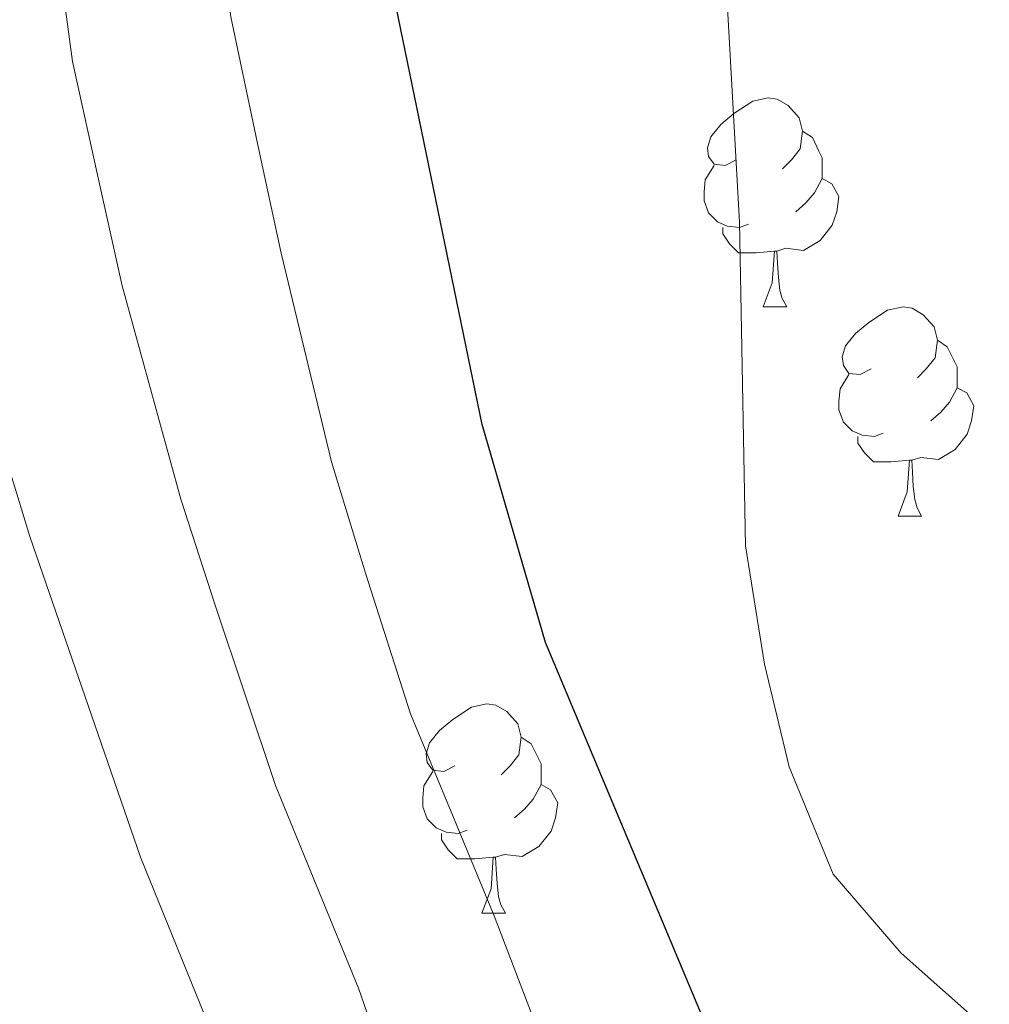
# Model space of a CAD drawing. Extents: x 616101 to 620607, y 775503 to 778550.
# Drawn here: x 617526 to 617573, y 777354 to 777401 of the extents above; entities that cross this region are included whole.
import ezdxf

# ---------------------------------------------------------------- set-up
doc = ezdxf.new("R2010")
doc.units = 0
doc.header["$MEASUREMENT"] = 0
for name, color, linetype in [('Nivel 36', 7, 'Continuous'), ('Nivel 4', 7, 'Continuous'), ('Nivel 5', 7, 'Continuous'), ('Nivel 54', 7, 'Continuous'), ('Nivel 61', 7, 'Continuous'), ('Nivel 63', 7, 'Continuous')]:
    doc.layers.add(name, color=color, linetype=linetype)

msp = doc.modelspace()

# ---------------------------------------------------------------- linework, layer by layer
at = {"layer": 'Nivel 36', "color": 92, "linetype": 'Continuous', "lineweight": 0, "flags": 128}
for points in [[(617560.721, 777394.229), (617560.191, 777393.964), (617559.661, 777394.019), (617559.396, 777394.389), (617559.341, 777394.814), (617559.501, 777395.334), (617559.981, 777395.929), (617560.616, 777396.459), (617561.516, 777397.044), (617562.261, 777397.204), (617562.686, 777397.149), (617563.216, 777396.834), (617563.746, 777396.249), (617563.906, 777395.609), (617563.796, 777394.759), (617563.371, 777394.229), (617562.951, 777393.804)], [(617563.906, 777395.609), (617564.381, 777395.294), (617564.696, 777394.654), (617564.856, 777394.334), (617564.856, 777393.754), (617564.856, 777393.329), (617564.486, 777392.639), (617564.066, 777392.159), (617563.586, 777391.739)], [(617561.306, 777391.149), (617560.881, 777390.989), (617560.296, 777391.049), (617559.821, 777391.259), (617559.396, 777391.684), (617559.181, 777392.269), (617559.181, 777392.689), (617559.236, 777393.274), (617559.661, 777393.964)], [(617564.856, 777393.329), (617565.311, 777393.079), (617565.656, 777392.464), (617565.546, 777391.739), (617565.336, 777391.099), (617564.751, 777390.359), (617563.956, 777389.879), (617563.106, 777389.984), (617562.676, 777389.854)], [(617562.566, 777389.854), (617561.676, 777389.769), (617560.831, 777389.769), (617560.406, 777390.199), (617560.086, 777390.674), (617560.086, 777390.989)], [(617562.021, 777387.169), (617562.456, 777388.329), (617562.566, 777389.854), (617562.676, 777389.854), (617562.711, 777389.269), (617562.746, 777388.584), (617562.816, 777387.969), (617562.931, 777387.569), (617563.146, 777387.169)], [(617562.021, 777387.169), (617563.146, 777387.169)], [(617567.196, 777384.194), (617566.666, 777383.929), (617566.136, 777383.984), (617565.871, 777384.354), (617565.816, 777384.779), (617565.976, 777385.299), (617566.456, 777385.894), (617567.091, 777386.424), (617567.991, 777387.009), (617568.736, 777387.169), (617569.161, 777387.114), (617569.691, 777386.799), (617570.221, 777386.214), (617570.381, 777385.574), (617570.271, 777384.724), (617569.846, 777384.194), (617569.426, 777383.769)], [(617570.381, 777385.574), (617570.856, 777385.259), (617571.171, 777384.619), (617571.331, 777384.299), (617571.331, 777383.719), (617571.331, 777383.294), (617570.961, 777382.604), (617570.541, 777382.124), (617570.061, 777381.704)], [(617567.781, 777381.114), (617567.356, 777380.954), (617566.771, 777381.014), (617566.296, 777381.224), (617565.871, 777381.649), (617565.656, 777382.234), (617565.656, 777382.654), (617565.711, 777383.239), (617566.136, 777383.929)], [(617571.331, 777383.294), (617571.786, 777383.044), (617572.131, 777382.429), (617572.021, 777381.704), (617571.811, 777381.064), (617571.226, 777380.324), (617570.431, 777379.844), (617569.581, 777379.949), (617569.151, 777379.819)], [(617569.041, 777379.819), (617568.151, 777379.734), (617567.306, 777379.734), (617566.881, 777380.164), (617566.561, 777380.639), (617566.561, 777380.954)], [(617568.496, 777377.134), (617568.931, 777378.294), (617569.041, 777379.819), (617569.151, 777379.819), (617569.186, 777379.234), (617569.221, 777378.549), (617569.291, 777377.934), (617569.406, 777377.534), (617569.621, 777377.134)], [(617568.496, 777377.134), (617569.621, 777377.134)], [(617547.218, 777365.146), (617546.688, 777364.881), (617546.158, 777364.936), (617545.893, 777365.306), (617545.838, 777365.731), (617545.998, 777366.251), (617546.478, 777366.846), (617547.113, 777367.376), (617548.013, 777367.961), (617548.758, 777368.121), (617549.183, 777368.066), (617549.713, 777367.751), (617550.243, 777367.166), (617550.403, 777366.526), (617550.293, 777365.676), (617549.868, 777365.146), (617549.448, 777364.721)], [(617550.403, 777366.526), (617550.878, 777366.211), (617551.193, 777365.571), (617551.353, 777365.251), (617551.353, 777364.671), (617551.353, 777364.246), (617550.983, 777363.556), (617550.563, 777363.076), (617550.083, 777362.656)], [(617547.803, 777362.066), (617547.378, 777361.906), (617546.793, 777361.966), (617546.318, 777362.176), (617545.893, 777362.601), (617545.678, 777363.186), (617545.678, 777363.606), (617545.733, 777364.191), (617546.158, 777364.881)], [(617551.353, 777364.246), (617551.808, 777363.996), (617552.153, 777363.381), (617552.043, 777362.656), (617551.833, 777362.016), (617551.248, 777361.276), (617550.453, 777360.796), (617549.603, 777360.901), (617549.173, 777360.771)], [(617549.063, 777360.771), (617548.173, 777360.686), (617547.328, 777360.686), (617546.903, 777361.116), (617546.583, 777361.591), (617546.583, 777361.906)], [(617548.518, 777358.086), (617548.953, 777359.246), (617549.063, 777360.771), (617549.173, 777360.771), (617549.208, 777360.186), (617549.243, 777359.501), (617549.313, 777358.886), (617549.428, 777358.486), (617549.643, 777358.086)], [(617548.518, 777358.086), (617549.643, 777358.086)]]:
    msp.add_lwpolyline(points, dxfattribs=at)
at = {"layer": 'Nivel 4', "color": 25, "linetype": 'Continuous', "lineweight": 30, "elevation": 200, "flags": 128}
msp.add_lwpolyline([(617618.633, 777273.406), (617603.623, 777289.75), (617590.29, 777303.395), (617588.112, 777304.989), (617585.431, 777303.765), (617581.196, 777303.814), (617576.559, 777312.772), (617568.032, 777332.045), (617565.27, 777337.411), (617559.48, 777352.223), (617551.562, 777371.074), (617548.524, 777381.528), (617544.068, 777403.227), (617542.936, 777413.534), (617542.421, 777423.61), (617542.878, 777463.165), (617543.939, 777473.507)], dxfattribs=at)
at = {"layer": 'Nivel 5', "color": 25, "linetype": 'Continuous', "lineweight": 0, "flags": 128}
for points, elevation in [([(617520.988, 777482.336), (617520.462, 777450.784), (617519.655, 777435.263), (617519.553, 777412.832), (617519.801, 777407.182), (617521.25, 777396.811), (617523.618, 777386.604), (617526.822, 777376.157), (617532.128, 777360.763), (617536.094, 777350.991), (617537.607, 777346.11), (617548.704, 777324.732)], 185), ([(617536.108, 777473.966), (617535.483, 777463.682), (617535.332, 777452.666), (617535.168, 777444.335), (617534.909, 777434.16), (617534.817, 777424.161), (617534.982, 777419.105), (617535.141, 777413.3), (617535.615, 777407.858), (617536.462, 777401.088), (617537.797, 777394.794), (617538.88, 777389.75), (617541.29, 777379.737), (617542.927, 777374.393), (617545.084, 777367.637), (617547.116, 777362.744), (617549.102, 777357.958), (617550.897, 777353.258), (617553.602, 777347.462), (617564.923, 777322.759), (617574.967, 777303.847), (617579.52, 777296.179), (617585.02, 777287.835), (617589.859, 777281.314)], 195), ([(617528.088, 777464.199), (617527.897, 777451.725), (617527.685, 777445.062), (617527.282, 777434.711), (617527.213, 777424.712), (617527.284, 777419.684), (617527.347, 777413.066), (617527.708, 777407.52), (617528.856, 777398.949), (617530.088, 777393.367), (617531.249, 777388.177), (617534.056, 777377.947), (617535.689, 777372.911), (617538.606, 777364.2), (617540.562, 777359.437), (617542.598, 777354.474), (617544.252, 777349.684), (617547.724, 777342.701), (617556.919, 777323.927), (617561.669, 777315.129), (617590.633, 777268.476), (617593.444, 777264.317), (617596.711, 777260.503), (617600.077, 777257.7)], 190), ([(617625.96, 777348.285), (617622.955, 777346.124), (617620.555, 777342.073), (617610.529, 777329.639), (617606.896, 777326.212), (617602.147, 777323.775), (617598.069, 777323.822), (617594.011, 777325.595), (617591.69, 777328.445), (617589.232, 777332.866), (617587.606, 777337.594), (617586.366, 777342.782), (617584.381, 777347.511), (617581.273, 777350.057), (617577.051, 777351.204), (617572.208, 777352.985), (617568.637, 777356.164), (617565.377, 777359.951), (617563.268, 777365.101), (617562.087, 777370.03), (617561.176, 777375.702), (617560.885, 777391.235), (617560.233, 777402.694)], 205)]:
    msp.add_lwpolyline(points, dxfattribs=dict(at, elevation=elevation))
at = {"layer": 'Nivel 61', "color": 19, "linetype": 'Continuous', "lineweight": 0}
msp.add_3dface([(616996.51, 778225.85, 260), (620384.77, 778284.83, 197.518), (620425.65, 775971.27, 456), (617036.24, 775912.29, 319.942)], dxfattribs=at)
at = {"layer": 'Nivel 63', "color": 7, "linetype": 'Continuous', "lineweight": 0}
msp.add_3dface([(616153.088, 775503.072, -0.25), (620607.41, 775580.583, -0.25), (620555.736, 778550.144, -0.25), (616101.414, 778472.633, -0.25)], dxfattribs=at)

# ---------------------------------------------------------------- meshes
at = {"layer": 'Nivel 54', "color": 21, "linetype": 'Continuous', "lineweight": 0}
mesh = msp.add_polyface(dxfattribs=at)
corners = [(617618.846, 777584.229, 174.408), (617631.773, 777589.805, 174.408), (617637.972, 777590.047, 174.408), (617643.873, 777591.626, 174.408), (617648.491, 777593.628, 174.382), (617652.829, 777596.083, 174.323), (617657.861, 777599.746, 174.175), (617669.471, 777609.196, 173.705), (617718.942, 777653.99, 173.743), (617738.313, 777670.409, 173.656), (617748.112, 777676.716, 173.609), (617767.734, 777687.69, 173.454), (617780.299, 777695.859, 173.554), (617794.502, 777705.208, 174.155), (617799.281, 777709.444, 174.408), (617806.066, 777716.813, 174.754), (617815.656, 777728.315, 175.261), (617829.992, 777746.299, 176.246), (617833.161, 777749.839, 176.365), (617836.828, 777753.249, 176.415), (617860.822, 777769.249, 176.325), (617885.886, 777785.231, 176.415), (617909.185, 777799.159, 177.168), (617927.578, 777809.378, 177.57), (617947.709, 777820.374, 178.442), (617954.182, 777824.209, 179.076), (617971.856, 777834.989, 181.856), (617976.929, 777837.829, 182.639), (617981.446, 777839.94, 183.077), (617987.648, 777842.333, 183.493), (618001.735, 777847.241, 185.07), (618012.343, 777850.355, 185.795), (618021.241, 777852.548, 186.358), (618032.584, 777854.36, 187.068), (618037.565, 777854.618, 187.352), (618050.066, 777854.554, 187.96), (618050.082, 777857.724, 187.96), (618037.491, 777857.789, 187.352), (618032.25, 777857.517, 187.068), (618020.61, 777855.658, 186.358), (618011.516, 777853.417, 185.795), (618000.766, 777850.261, 185.07), (617986.555, 777845.31, 183.493), (617980.202, 777842.859, 183.077), (617975.481, 777840.652, 182.639), (617970.255, 777837.727, 181.856), (617952.548, 777826.926, 179.076), (617946.14, 777823.13, 178.442), (617926.047, 777812.155, 177.57), (617907.601, 777801.906, 177.168), (617884.219, 777787.929, 176.415), (617859.089, 777771.905, 176.325), (617834.855, 777755.745, 176.415), (617830.895, 777752.062, 176.365), (617827.568, 777748.346, 176.246), (617813.198, 777730.318, 175.261), (617803.68, 777718.903, 174.754), (617803.099, 777718.272, 174.723), (617797.302, 777712.307, 174.5), (617794.118, 777709.03, 174.378), (617790.181, 777705.938, 174.215), (617771.039, 777692.931, 173.662), (617767.141, 777690.282, 173.549), (617762.877, 777687.694, 173.504), (617752.073, 777682.564, 173.454), (617740.679, 777681.81, 173.714), (617735.714, 777682.44, 173.806), (617735.714, 777682.44, 175.104), (617734.325, 777678.951, 175.104), (617734.325, 777678.951, 173.806), (617735.814, 777676.306, 173.756), (617736.337, 777674.104, 173.756), (617727.308, 777666.522, 173.756), (617711.298, 777652.118, 173.606), (617709.737, 777652.842, 173.606), (617709.053, 777654.654, 173.606), (617709.053, 777654.654, 173.806), (617701.553, 777652.26, 174.408), (617701.553, 777652.26, 174.928), (617702.632, 777650.066, 174.91), (617702.514, 777646.694, 174.91), (617701.23, 777644.199, 174.91), (617661.679, 777608.497, 174.559), (617650.531, 777600.861, 174.609), (617642.644, 777597.031, 174.659), (617642.644, 777597.031, 174.172), (617621.503, 777591.361, 174.317), (617617.625, 777588.347, 174.367), (617616.649, 777587.766, 174.404), (617613.335, 777585.794, 174.534), (617578.864, 777565.241, 177.338), (617578.701, 777565.144, 177.351), (617577.74, 777564.571, 177.429), (617568.692, 777560.341, 177.915), (617531.799, 777544.951, 179.018), (617531.234, 777544.715, 179.035), (617526.74, 777542.548, 179.065), (617520.579, 777538.956, 179.085), (617516.549, 777535.986, 179.084), (617513.45, 777532.92, 179.085), (617510.296, 777529.021, 179.111), (617504.536, 777520.182, 179.109), (617501.312, 777514.236, 179.035), (617499.302, 777509.651, 178.959), (617497.752, 777504.786, 178.885), (617496.708, 777499.873, 178.843), (617496.114, 777494.917, 178.832), (617495.71, 777484.058, 178.887), (617496.322, 777468.784, 179.062), (617499.481, 777438.056, 179.208), (617508.775, 777372.653, 180.441), (617511.867, 777361.95, 180.541), (617512.921, 777359.045, 180.548), (617513.569, 777357.26, 180.552), (617522.042, 777340.291, 180.643), (617527.668, 777332.145, 180.708), (617540.584, 777316.561, 180.963), (617549.137, 777320.841, 180.84), (617540.21, 777328.866, 180.79), (617537.376, 777332.181, 180.743), (617525.937, 777347.37, 180.515), (617520.979, 777355.591, 180.41), (617518.854, 777360.112, 180.396), (617514.996, 777369.795, 180.407), (617513.6, 777374.587, 180.388), (617510.994, 777386.618, 180.188), (617503.613, 777438.561, 179.208), (617500.476, 777469.08, 179.062), (617499.876, 777484.063, 178.887), (617500.267, 777494.591, 178.832), (617500.819, 777499.191, 178.843), (617501.781, 777503.718, 178.885), (617503.202, 777508.179, 178.959), (617505.054, 777512.404, 179.035), (617508.115, 777518.049, 179.109), (617513.667, 777526.569, 179.111), (617516.541, 777530.122, 179.085), (617519.262, 777532.814, 179.084), (617522.868, 777535.472, 179.085), (617528.695, 777538.869, 179.065), (617532.94, 777540.916, 179.035), (617561.194, 777552.702, 178.19), (617570.375, 777556.532, 177.915), (617575.415, 777558.888, 177.652), (617579.692, 777560.888, 177.429), (617615.465, 777582.217, 174.534), (617709.054, 777654.652, 173.606)]
mesh.append_faces([[corners[k] for k in face] for face in [(146, 76, 75)]], dxfattribs={"color": 21})
mesh.append_faces([[corners[k] for k in face] for face in [(118, 116, 117), (67, 65, 66), (70, 68, 69), (79, 146, 78), (78, 146, 77), (36, 34, 35)]], dxfattribs={"vtx0": -1, "color": 21})
mesh.append_faces([[corners[k] for k in face] for face in [(116, 118, 115), (115, 120, 114), (114, 121, 113), (113, 122, 112), (112, 122, 111), (111, 123, 110), (110, 125, 109), (109, 127, 108), (108, 128, 107), (107, 129, 106), (146, 79, 74), (34, 37, 33), (33, 39, 32), (32, 40, 31), (31, 40, 30), (30, 42, 29), (29, 42, 28), (28, 43, 27), (27, 45, 26), (26, 46, 25), (25, 47, 24), (24, 47, 23), (23, 48, 22), (22, 50, 21), (21, 51, 20), (20, 51, 19), (19, 53, 18), (18, 54, 17), (17, 55, 16), (16, 56, 15), (15, 57, 14), (14, 59, 13), (13, 60, 12), (12, 61, 11), (11, 63, 10), (10, 71, 9), (9, 72, 8), (8, 81, 7), (81, 73, 80), (80, 74, 79), (7, 82, 6), (6, 83, 5), (5, 83, 4), (4, 84, 3), (3, 85, 2), (2, 85, 1), (1, 86, 0), (0, 88, 145), (145, 90, 144), (144, 92, 143), (143, 93, 142), (142, 93, 141), (141, 94, 140), (140, 95, 139), (139, 96, 138), (138, 97, 137), (137, 99, 136), (136, 100, 135), (135, 101, 134), (134, 101, 133), (133, 102, 132), (105, 131, 104)]], dxfattribs={"vtx0": -1, "vtx1": -1, "color": 21})
mesh.append_faces([[corners[k] for k in face] for face in [(70, 65, 68), (10, 65, 71), (8, 73, 81)]], dxfattribs={"vtx0": -1, "vtx1": -1, "vtx2": -1, "color": 21})
mesh.append_faces([[corners[k] for k in face] for face in [(115, 118, 119), (115, 119, 120), (114, 120, 121), (113, 121, 122), (111, 122, 123), (110, 123, 124), (110, 124, 125), (109, 125, 126), (109, 126, 127), (108, 127, 128), (107, 128, 129), (106, 129, 130), (65, 67, 68), (65, 70, 71), (34, 36, 37), (33, 37, 38), (33, 38, 39), (32, 39, 40), (30, 40, 41), (30, 41, 42), (28, 42, 43), (27, 43, 44), (27, 44, 45), (26, 45, 46), (25, 46, 47), (23, 47, 48), (22, 48, 49), (22, 49, 50), (21, 50, 51), (19, 51, 52), (19, 52, 53), (18, 53, 54), (17, 54, 55), (16, 55, 56), (15, 56, 57), (14, 57, 58), (14, 58, 59), (13, 59, 60), (12, 60, 61), (11, 61, 62), (11, 62, 63), (10, 63, 64), (10, 64, 65), (9, 71, 72), (8, 72, 73), (80, 73, 74), (7, 81, 82), (6, 82, 83), (4, 83, 84), (3, 84, 85), (1, 85, 86), (0, 86, 87), (0, 87, 88), (145, 88, 89), (145, 89, 90), (144, 90, 91), (144, 91, 92), (143, 92, 93), (141, 93, 94), (140, 94, 95), (139, 95, 96), (138, 96, 97), (137, 97, 98), (137, 98, 99), (136, 99, 100), (135, 100, 101), (133, 101, 102), (132, 102, 103), (105, 130, 131), (130, 105, 106), (104, 131, 132), (132, 103, 104)]], dxfattribs={"vtx0": -1, "vtx2": -1, "color": 21})
mesh = msp.add_polyface(dxfattribs=at)
corners = [(617539.665, 777303.665, 181.093), (617556.667, 777303.149, 181.227), (617542.215, 777307.087, 181.043), (617534.854, 777287.971, 181.137), (617554.554, 777307.679, 181.141), (617542.883, 777310.609, 181.043), (617551.326, 777316.348, 180.989), (617541.754, 777314.7, 180.993), (617549.137, 777320.841, 180.84), (617540.584, 777316.561, 180.963), (617580.654, 777241.063, 181.535), (617582.841, 777263.295, 181.392), (617572.53, 777250.726, 181.435), (617570.633, 777252.743, 181.413), (617579.728, 777267.206, 181.399), (617552.049, 777272.503, 181.199), (617568.021, 777283.796, 181.359), (617563.69, 777290.374, 181.334), (617528.541, 777300.07, 181.019), (617517.916, 777299.082, 180.933), (617535.403, 777301.048, 181.093), (617499.613, 777318.63, 180.655), (617503.461, 777305.448, 180.525), (617498.031, 777310.688, 180.525), (617493.88, 777322.308, 180.584), (617484.106, 777320.574, 180.575), (617491.235, 777324.334, 180.319), (617481.963, 777331.434, 180.545), (617470.26, 777330.617, 180.525), (617468.31, 777342.797, 180.445), (617446.076, 777353.118, 180.376), (617446.061, 777361.837, 180.36), (617441.77, 777356.863, 180.36), (617426.762, 777378.618, 180.674), (617419.065, 777376.605, 180.729), (617423.397, 777381.543, 180.729), (617392.819, 777399.838, 180.733), (617397.189, 777404.742, 180.733), (617362.561, 777426.973, 181.833), (617366.904, 777431.902, 181.833), (617338.698, 777456.314, 182.725)]
mesh.append_faces([[corners[k] for k in face] for face in [(7, 8, 9)]], dxfattribs={"vtx0": -1, "color": 21})
mesh.append_faces([[corners[k] for k in face] for face in [(0, 1, 2), (2, 4, 5), (5, 6, 7), (10, 11, 12), (12, 11, 13), (13, 14, 15), (15, 17, 3), (3, 18, 19), (18, 3, 20), (20, 3, 0), (19, 21, 22), (22, 21, 23), (23, 24, 25), (25, 27, 28), (28, 29, 30), (30, 31, 32), (32, 33, 34), (34, 35, 36), (36, 37, 38)]], dxfattribs={"vtx0": -1, "vtx1": -1, "color": 21})
mesh.append_faces([[corners[k] for k in face] for face in [(1, 0, 3)]], dxfattribs={"vtx0": -1, "vtx1": -1, "vtx2": -1, "color": 21})
mesh.append_faces([[corners[k] for k in face] for face in [(2, 1, 4), (5, 4, 6), (7, 6, 8), (13, 11, 14), (15, 14, 16), (15, 16, 17), (3, 17, 1), (19, 18, 21), (23, 21, 24), (25, 24, 26), (25, 26, 27), (28, 27, 29), (30, 29, 31), (32, 31, 33), (34, 33, 35), (36, 35, 37), (38, 37, 39), (38, 39, 40)]], dxfattribs={"vtx0": -1, "vtx2": -1, "color": 21})

doc.saveas('drawing.dxf')
